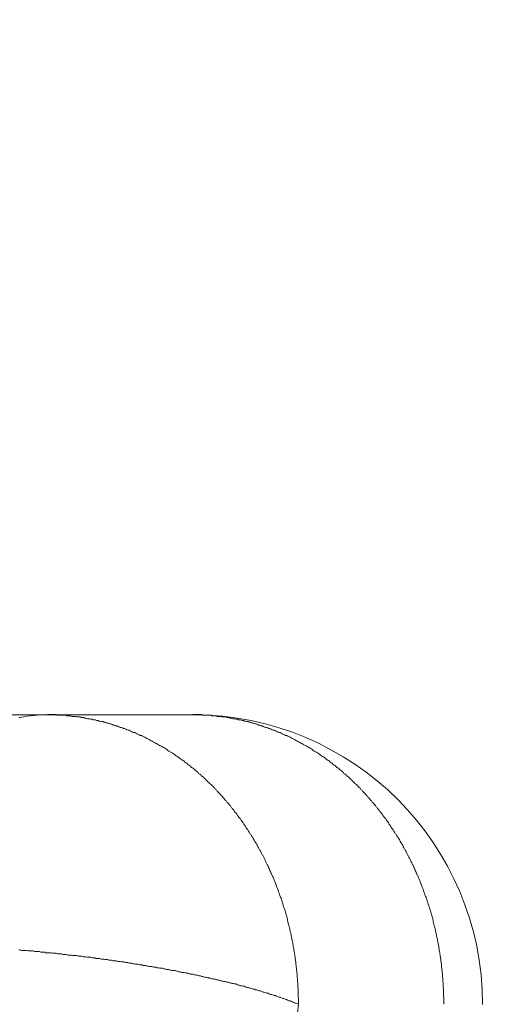
# Model space of a CAD drawing. Units: millimetres. Extents: x -806 to 1078, y 431 to 1025.
# Drawn here: x -644 to -643, y 625 to 627 of the extents above; entities that cross this region are included whole.
import ezdxf

# ---------------------------------------------------------------- set-up
doc = ezdxf.new("R2010")
doc.units = ezdxf.units.MM
doc.header["$LTSCALE"] = 0.3
doc.layers.add('Cotas', color=7, linetype='Continuous', lineweight=9, true_color=0x4d4f53)
doc.layers.add('Linhas', color=7, linetype='Continuous', lineweight=13)
doc.styles.add('ROTO_FERMAX', font='UniversNextW1G-Light.ttf')
doc.dimstyles.new('COTA_ROTOFERMAX', dxfattribs={"dimtxt": 1.7, "dimasz": 1.5, "dimexe": 0.5, "dimexo": 0.75, "dimtad": 1, "dimdec": 1, "dimzin": 1, "dimdsep": 46, "dimtxsty": 'ROTO_FERMAX', "dimcen": 2.5, "dimclrd": 256, "dimclre": 256, "dimclrt": 256, "dimadec": 0, "dimazin": 0, "dimtfac": 1, "dimtdec": 1, "dimtmove": 0, "dimatfit": 2, "dimfxl": 1, "dimlwd": -1, "dimlwe": -1, "dimarcsym": 0})

# ---------------------------------------------------------------- blocks, each defined once
blk = doc.blocks.new('*D28')
at = {"layer": 'Cotas', "transparency": 16777216}
for p, q in [((-642.571, 632.605), (-632.3818, 632.605)), ((-632.8818, 622.105), (-632.8818, 631.105)), ((-642.571, 620.605), (-632.3818, 620.605))]:
    blk.add_line(p, q, dxfattribs=at)
for points in [[(-633.1318, 631.105), (-632.6318, 631.105), (-632.8818, 632.605)], [(-633.1318, 622.105), (-632.6318, 622.105), (-632.8818, 620.605)]]:
    blk.add_solid(points, dxfattribs=at)
at = {"layer": 'Defpoints', "color": 0, "transparency": 16777216}
for p in [(-643.321, 632.605), (-632.8818, 632.605), (-643.321, 620.605)]:
    blk.add_point(p, dxfattribs=at)
at = {"layer": 'Cotas', "transparency": 16777216, "insert": (-634.3839, 626.605), "char_height": 1.7, "attachment_point": 5, "rotation": 90, "style": 'ROTO_FERMAX'}
blk.add_mtext('12.0', dxfattribs=at)

msp = doc.modelspace()

# ---------------------------------------------------------------- linework, layer by layer
at = {"layer": 'Linhas'}
msp.add_line((-643.9162, 625.855), (-643.321, 625.855), dxfattribs=at)
for points in [[(-643.572, 625.8552, 0), (-643.5699, 625.8552, 0), (-643.5678, 625.8552, 0), (-643.5657, 625.8552, 0), (-643.5636, 625.8552, 0), (-643.5615, 625.8552, 0), (-643.5594, 625.8552, 0), (-643.5574, 625.8552, 0), (-643.5553, 625.8542, 0), (-643.5532, 625.8542, 0), (-643.5511, 625.8542, 0), (-643.549, 625.8542, 0), (-643.5469, 625.8542, 0), (-643.5448, 625.8542, 0), (-643.5427, 625.8542, 0), (-643.5407, 625.8542, 0), (-643.5386, 625.8532, 0), (-643.5365, 625.8532, 0), (-643.5344, 625.8532, 0), (-643.5323, 625.8532, 0), (-643.5303, 625.8522, 0), (-643.5282, 625.8522, 0), (-643.5261, 625.8522, 0), (-643.524, 625.8522, 0), (-643.5219, 625.8512, 0), (-643.5199, 625.8512, 0), (-643.5178, 625.8512, 0), (-643.5157, 625.8512, 0), (-643.5137, 625.8502, 0), (-643.5116, 625.8502, 0), (-643.5095, 625.8502, 0), (-643.5075, 625.8492, 0), (-643.5054, 625.8492, 0), (-643.5033, 625.8482, 0), (-643.5013, 625.8482, 0), (-643.4992, 625.8482, 0), (-643.4972, 625.8472, 0), (-643.4951, 625.8472, 0), (-643.4931, 625.8462, 0), (-643.491, 625.8462, 0), (-643.489, 625.8462, 0), (-643.487, 625.8452, 0), (-643.4849, 625.8452, 0), (-643.4829, 625.8442, 0), (-643.4809, 625.8442, 0), (-643.4788, 625.8432, 0), (-643.4768, 625.8432, 0), (-643.4748, 625.8422, 0), (-643.4728, 625.8422, 0), (-643.4707, 625.8412, 0), (-643.4687, 625.8402, 0), (-643.4667, 625.8402, 0), (-643.4647, 625.8392, 0), (-643.4627, 625.8392, 0), (-643.4607, 625.8382, 0), (-643.4587, 625.8372, 0), (-643.4567, 625.8372, 0), (-643.4547, 625.8362, 0), (-643.4527, 625.8352, 0), (-643.4507, 625.8352, 0), (-643.4488, 625.8342, 0), (-643.4468, 625.8332, 0), (-643.4448, 625.8332, 0), (-643.4429, 625.8322, 0), (-643.4409, 625.8312, 0), (-643.4389, 625.8312, 0), (-643.437, 625.8302, 0), (-643.435, 625.8292, 0), (-643.4331, 625.8282, 0), (-643.4311, 625.8282, 0), (-643.4292, 625.8272, 0), (-643.4272, 625.8262, 0), (-643.4253, 625.8252, 0), (-643.4234, 625.8242, 0), (-643.4215, 625.8242, 0), (-643.4195, 625.8232, 0), (-643.4176, 625.8222, 0), (-643.4157, 625.8212, 0), (-643.4138, 625.8202, 0), (-643.4119, 625.8192, 0), (-643.41, 625.8192, 0), (-643.4081, 625.8182, 0), (-643.4062, 625.8172, 0), (-643.4043, 625.8162, 0), (-643.4025, 625.8152, 0), (-643.4006, 625.8142, 0), (-643.3987, 625.8132, 0), (-643.3968, 625.8122, 0), (-643.395, 625.8112, 0), (-643.3931, 625.8102, 0), (-643.3913, 625.8092, 0), (-643.3894, 625.8082, 0), (-643.3876, 625.8072, 0), (-643.3858, 625.8062, 0), (-643.3839, 625.8052, 0), (-643.3821, 625.8042, 0), (-643.3803, 625.8032, 0), (-643.3785, 625.8022, 0), (-643.3767, 625.8012, 0), (-643.3749, 625.8002, 0), (-643.3731, 625.7992, 0), (-643.3713, 625.7982, 0), (-643.3695, 625.7972, 0), (-643.3677, 625.7962, 0), (-643.3659, 625.7952, 0), (-643.3642, 625.7932, 0), (-643.3624, 625.7922, 0), (-643.3606, 625.7912, 0), (-643.3589, 625.7902, 0), (-643.3571, 625.7892, 0), (-643.3554, 625.7882, 0), (-643.3537, 625.7872, 0), (-643.3519, 625.7852, 0), (-643.3502, 625.7842, 0), (-643.3485, 625.7832, 0), (-643.3468, 625.7822, 0), (-643.3451, 625.7812, 0), (-643.3434, 625.7792, 0), (-643.3417, 625.7782, 0), (-643.34, 625.7772, 0), (-643.3383, 625.7762, 0), (-643.3366, 625.7752, 0), (-643.3349, 625.7732, 0), (-643.3333, 625.7722, 0), (-643.3316, 625.7712, 0), (-643.33, 625.7692, 0), (-643.3283, 625.7682, 0), (-643.3267, 625.7672, 0), (-643.325, 625.7662, 0), (-643.3234, 625.7642, 0), (-643.3218, 625.7632, 0), (-643.3202, 625.7622, 0), (-643.3186, 625.7602, 0), (-643.317, 625.7592, 0), (-643.3154, 625.7582, 0), (-643.3138, 625.7562, 0), (-643.3122, 625.7552, 0), (-643.3106, 625.7532, 0), (-643.309, 625.7522, 0), (-643.3075, 625.7512, 0), (-643.3059, 625.7492, 0), (-643.3044, 625.7482, 0), (-643.3028, 625.7472, 0), (-643.3013, 625.7452, 0), (-643.2998, 625.7442, 0), (-643.2982, 625.7422, 0), (-643.2967, 625.7412, 0), (-643.2952, 625.7392, 0), (-643.2937, 625.7382, 0), (-643.2922, 625.7362, 0), (-643.2907, 625.7352, 0), (-643.2892, 625.7342, 0), (-643.2877, 625.7322, 0), (-643.2863, 625.7312, 0), (-643.2848, 625.7292, 0), (-643.2833, 625.7282, 0), (-643.2819, 625.7262, 0), (-643.2805, 625.7252, 0), (-643.279, 625.7232, 0), (-643.2776, 625.7212, 0), (-643.2762, 625.7202, 0), (-643.2747, 625.7182, 0), (-643.2733, 625.7172, 0), (-643.2719, 625.7152, 0), (-643.2705, 625.7142, 0), (-643.2691, 625.7122, 0), (-643.2678, 625.7112, 0), (-643.2664, 625.7092, 0), (-643.265, 625.7072, 0), (-643.2637, 625.7062, 0), (-643.2623, 625.7042, 0), (-643.261, 625.7032, 0), (-643.2596, 625.7012, 0), (-643.2583, 625.7002, 0), (-643.257, 625.6982, 0), (-643.2556, 625.6962, 0), (-643.2543, 625.6952, 0), (-643.253, 625.6932, 0), (-643.2517, 625.6912, 0), (-643.2504, 625.6902, 0), (-643.2492, 625.6882, 0), (-643.2479, 625.6862, 0), (-643.2466, 625.6852, 0), (-643.2454, 625.6832, 0), (-643.2441, 625.6812, 0), (-643.2428, 625.6802, 0), (-643.2416, 625.6782, 0), (-643.2404, 625.6762, 0), (-643.2391, 625.6752, 0), (-643.2379, 625.6732, 0), (-643.2367, 625.6712, 0), (-643.2355, 625.6702, 0), (-643.2343, 625.6682, 0), (-643.2331, 625.6662, 0), (-643.2319, 625.6642, 0), (-643.2308, 625.6632, 0), (-643.2296, 625.6612, 0), (-643.2284, 625.6592, 0), (-643.2273, 625.6572, 0), (-643.2261, 625.6562, 0), (-643.225, 625.6542, 0), (-643.2239, 625.6522, 0), (-643.2228, 625.6502, 0), (-643.2216, 625.6492, 0), (-643.2205, 625.6472, 0), (-643.2194, 625.6452, 0), (-643.2183, 625.6432, 0), (-643.2172, 625.6422, 0), (-643.2162, 625.6402, 0), (-643.2151, 625.6382, 0), (-643.214, 625.6362, 0), (-643.213, 625.6342, 0), (-643.2119, 625.6332, 0), (-643.2109, 625.6312, 0), (-643.2098, 625.6292, 0), (-643.2088, 625.6272, 0), (-643.2078, 625.6252, 0), (-643.2068, 625.6232, 0), (-643.2058, 625.6222, 0), (-643.2048, 625.6202, 0), (-643.2038, 625.6182, 0), (-643.2028, 625.6162, 0), (-643.2018, 625.6142, 0), (-643.2008, 625.6122, 0), (-643.1999, 625.6112, 0), (-643.1989, 625.6092, 0), (-643.198, 625.6072, 0), (-643.197, 625.6052, 0), (-643.1961, 625.6032, 0), (-643.1952, 625.6012, 0), (-643.1943, 625.5992, 0), (-643.1934, 625.5972, 0), (-643.1925, 625.5962, 0), (-643.1916, 625.5942, 0), (-643.1907, 625.5922, 0), (-643.1898, 625.5902, 0), (-643.1889, 625.5882, 0), (-643.1881, 625.5862, 0), (-643.1872, 625.5842, 0), (-643.1864, 625.5822, 0), (-643.1855, 625.5802, 0), (-643.1847, 625.5782, 0), (-643.1839, 625.5772, 0), (-643.183, 625.5752, 0), (-643.1822, 625.5732, 0), (-643.1814, 625.5712, 0), (-643.1806, 625.5692, 0), (-643.1798, 625.5672, 0), (-643.1791, 625.5652, 0), (-643.1783, 625.5632, 0), (-643.1775, 625.5612, 0), (-643.1768, 625.5592, 0), (-643.176, 625.5572, 0), (-643.1753, 625.5552, 0), (-643.1745, 625.5532, 0), (-643.1738, 625.5512, 0), (-643.1731, 625.5492, 0), (-643.1724, 625.5472, 0), (-643.1717, 625.5452, 0), (-643.171, 625.5432, 0), (-643.1703, 625.5412, 0), (-643.1696, 625.5402, 0), (-643.1689, 625.5382, 0), (-643.1682, 625.5362, 0), (-643.1676, 625.5342, 0), (-643.1669, 625.5322, 0), (-643.1663, 625.5302, 0), (-643.1656, 625.5282, 0), (-643.165, 625.5262, 0), (-643.1644, 625.5242, 0), (-643.1638, 625.5222, 0), (-643.1632, 625.5202, 0), (-643.1626, 625.5182, 0), (-643.162, 625.5162, 0), (-643.1614, 625.5142, 0), (-643.1608, 625.5122, 0), (-643.1602, 625.5102, 0), (-643.1597, 625.5082, 0), (-643.1591, 625.5062, 0), (-643.1586, 625.5042, 0), (-643.158, 625.5022, 0), (-643.1575, 625.5002, 0), (-643.157, 625.4972, 0), (-643.1564, 625.4952, 0), (-643.1559, 625.4932, 0), (-643.1554, 625.4912, 0), (-643.1549, 625.4892, 0), (-643.1544, 625.4872, 0), (-643.154, 625.4852, 0), (-643.1535, 625.4832, 0), (-643.153, 625.4812, 0), (-643.1526, 625.4792, 0), (-643.1521, 625.4772, 0), (-643.1517, 625.4752, 0), (-643.1512, 625.4732, 0), (-643.1508, 625.4712, 0), (-643.1504, 625.4692, 0), (-643.15, 625.4672, 0), (-643.1496, 625.4652, 0), (-643.1492, 625.4632, 0), (-643.1488, 625.4612, 0), (-643.1484, 625.4592, 0), (-643.148, 625.4572, 0), (-643.1477, 625.4552, 0), (-643.1473, 625.4532, 0), (-643.147, 625.4502, 0), (-643.1466, 625.4482, 0), (-643.1463, 625.4462, 0), (-643.1459, 625.4442, 0), (-643.1456, 625.4422, 0), (-643.1453, 625.4402, 0), (-643.145, 625.4382, 0), (-643.1447, 625.4362, 0), (-643.1444, 625.4342, 0), (-643.1441, 625.4322, 0), (-643.1439, 625.4302, 0), (-643.1436, 625.4282, 0), (-643.1433, 625.4262, 0), (-643.1431, 625.4242, 0), (-643.1428, 625.4222, 0), (-643.1426, 625.4192, 0), (-643.1424, 625.4172, 0), (-643.1421, 625.4152, 0), (-643.1419, 625.4132, 0), (-643.1417, 625.4112, 0), (-643.1415, 625.4092, 0), (-643.1413, 625.4072, 0), (-643.1411, 625.4052, 0), (-643.141, 625.4032, 0), (-643.1408, 625.4012, 0), (-643.1406, 625.3992, 0), (-643.1405, 625.3972, 0), (-643.1403, 625.3942, 0), (-643.1402, 625.3922, 0), (-643.14, 625.3902, 0), (-643.1399, 625.3882, 0), (-643.1398, 625.3862, 0), (-643.1397, 625.3842, 0), (-643.1396, 625.3822, 0), (-643.1395, 625.3802, 0), (-643.1394, 625.3782, 0), (-643.1393, 625.3762, 0), (-643.1393, 625.3742, 0), (-643.1392, 625.3722, 0), (-643.1391, 625.3692, 0), (-643.1391, 625.3672, 0), (-643.139, 625.3652, 0), (-643.139, 625.3632, 0), (-643.139, 625.3612, 0), (-643.139, 625.3592, 0), (-643.139, 625.3572, 0), (-643.139, 625.3552, 0)], [(-643.321, 625.8552, 0), (-643.3189, 625.8552, 0), (-643.3168, 625.8552, 0), (-643.3148, 625.8552, 0), (-643.3127, 625.8552, 0), (-643.3106, 625.8552, 0), (-643.3085, 625.8552, 0), (-643.3064, 625.8552, 0), (-643.3043, 625.8542, 0), (-643.3022, 625.8542, 0), (-643.3001, 625.8542, 0), (-643.2981, 625.8542, 0), (-643.296, 625.8542, 0), (-643.2939, 625.8542, 0), (-643.2918, 625.8542, 0), (-643.2897, 625.8542, 0), (-643.2876, 625.8532, 0), (-643.2856, 625.8532, 0), (-643.2835, 625.8532, 0), (-643.2814, 625.8532, 0), (-643.2793, 625.8522, 0), (-643.2772, 625.8522, 0), (-643.2752, 625.8522, 0), (-643.2731, 625.8522, 0), (-643.271, 625.8512, 0), (-643.2689, 625.8512, 0), (-643.2669, 625.8512, 0), (-643.2648, 625.8512, 0), (-643.2627, 625.8502, 0), (-643.2606, 625.8502, 0), (-643.2586, 625.8502, 0), (-643.2565, 625.8492, 0), (-643.2545, 625.8492, 0), (-643.2524, 625.8482, 0), (-643.2503, 625.8482, 0), (-643.2483, 625.8482, 0), (-643.2462, 625.8472, 0), (-643.2442, 625.8472, 0), (-643.2421, 625.8462, 0), (-643.2401, 625.8462, 0), (-643.2381, 625.8462, 0), (-643.236, 625.8452, 0), (-643.234, 625.8452, 0), (-643.2319, 625.8442, 0), (-643.2299, 625.8442, 0), (-643.2279, 625.8432, 0), (-643.2259, 625.8432, 0), (-643.2238, 625.8422, 0), (-643.2218, 625.8422, 0), (-643.2198, 625.8412, 0), (-643.2178, 625.8402, 0), (-643.2158, 625.8402, 0), (-643.2138, 625.8392, 0), (-643.2118, 625.8392, 0), (-643.2098, 625.8382, 0), (-643.2078, 625.8372, 0), (-643.2058, 625.8372, 0), (-643.2038, 625.8362, 0), (-643.2018, 625.8352, 0), (-643.1998, 625.8352, 0), (-643.1978, 625.8342, 0), (-643.1958, 625.8332, 0), (-643.1939, 625.8332, 0), (-643.1919, 625.8322, 0), (-643.1899, 625.8312, 0), (-643.188, 625.8312, 0), (-643.186, 625.8302, 0), (-643.1841, 625.8292, 0), (-643.1821, 625.8282, 0), (-643.1802, 625.8282, 0), (-643.1782, 625.8272, 0), (-643.1763, 625.8262, 0), (-643.1744, 625.8252, 0), (-643.1724, 625.8242, 0), (-643.1705, 625.8242, 0), (-643.1686, 625.8232, 0), (-643.1667, 625.8222, 0), (-643.1648, 625.8212, 0), (-643.1629, 625.8202, 0), (-643.161, 625.8192, 0), (-643.1591, 625.8192, 0), (-643.1572, 625.8182, 0), (-643.1553, 625.8172, 0), (-643.1534, 625.8162, 0), (-643.1515, 625.8152, 0), (-643.1496, 625.8142, 0), (-643.1478, 625.8132, 0), (-643.1459, 625.8122, 0), (-643.144, 625.8112, 0), (-643.1422, 625.8102, 0), (-643.1403, 625.8092, 0), (-643.1385, 625.8082, 0), (-643.1367, 625.8072, 0), (-643.1348, 625.8062, 0), (-643.133, 625.8052, 0), (-643.1312, 625.8042, 0), (-643.1293, 625.8032, 0), (-643.1275, 625.8022, 0), (-643.1257, 625.8012, 0), (-643.1239, 625.8002, 0), (-643.1221, 625.7992, 0), (-643.1203, 625.7982, 0), (-643.1185, 625.7972, 0), (-643.1168, 625.7962, 0), (-643.115, 625.7952, 0), (-643.1132, 625.7932, 0), (-643.1115, 625.7922, 0), (-643.1097, 625.7912, 0), (-643.1079, 625.7902, 0), (-643.1062, 625.7892, 0), (-643.1044, 625.7882, 0), (-643.1027, 625.7872, 0), (-643.101, 625.7852, 0), (-643.0993, 625.7842, 0), (-643.0975, 625.7832, 0), (-643.0958, 625.7822, 0), (-643.0941, 625.7812, 0), (-643.0924, 625.7792, 0), (-643.0907, 625.7782, 0), (-643.089, 625.7772, 0), (-643.0873, 625.7762, 0), (-643.0857, 625.7752, 0), (-643.084, 625.7732, 0), (-643.0823, 625.7722, 0), (-643.0807, 625.7712, 0), (-643.079, 625.7692, 0), (-643.0774, 625.7682, 0), (-643.0757, 625.7672, 0), (-643.0741, 625.7662, 0), (-643.0725, 625.7642, 0), (-643.0708, 625.7632, 0), (-643.0692, 625.7622, 0), (-643.0676, 625.7602, 0), (-643.066, 625.7592, 0), (-643.0644, 625.7582, 0), (-643.0628, 625.7562, 0), (-643.0612, 625.7552, 0), (-643.0597, 625.7532, 0), (-643.0581, 625.7522, 0), (-643.0565, 625.7512, 0), (-643.055, 625.7492, 0), (-643.0534, 625.7482, 0), (-643.0519, 625.7472, 0), (-643.0503, 625.7452, 0), (-643.0488, 625.7442, 0), (-643.0473, 625.7422, 0), (-643.0458, 625.7412, 0), (-643.0443, 625.7392, 0), (-643.0428, 625.7382, 0), (-643.0413, 625.7362, 0), (-643.0398, 625.7352, 0), (-643.0383, 625.7342, 0), (-643.0368, 625.7322, 0), (-643.0353, 625.7312, 0), (-643.0339, 625.7292, 0), (-643.0324, 625.7282, 0), (-643.031, 625.7262, 0), (-643.0295, 625.7252, 0), (-643.0281, 625.7232, 0), (-643.0266, 625.7212, 0), (-643.0252, 625.7202, 0), (-643.0238, 625.7182, 0), (-643.0224, 625.7172, 0), (-643.021, 625.7152, 0), (-643.0196, 625.7142, 0), (-643.0182, 625.7122, 0), (-643.0168, 625.7112, 0), (-643.0154, 625.7092, 0), (-643.0141, 625.7072, 0), (-643.0127, 625.7062, 0), (-643.0114, 625.7042, 0), (-643.01, 625.7032, 0), (-643.0087, 625.7012, 0), (-643.0073, 625.7002, 0), (-643.006, 625.6982, 0), (-643.0047, 625.6962, 0), (-643.0034, 625.6952, 0), (-643.0021, 625.6932, 0), (-643.0008, 625.6912, 0), (-642.9995, 625.6902, 0), (-642.9982, 625.6882, 0), (-642.9969, 625.6862, 0), (-642.9957, 625.6852, 0), (-642.9944, 625.6832, 0), (-642.9931, 625.6812, 0), (-642.9919, 625.6802, 0), (-642.9907, 625.6782, 0), (-642.9894, 625.6762, 0), (-642.9882, 625.6752, 0), (-642.987, 625.6732, 0), (-642.9858, 625.6712, 0), (-642.9846, 625.6702, 0), (-642.9834, 625.6682, 0), (-642.9822, 625.6662, 0), (-642.981, 625.6642, 0), (-642.9798, 625.6632, 0), (-642.9787, 625.6612, 0), (-642.9775, 625.6592, 0), (-642.9763, 625.6572, 0), (-642.9752, 625.6562, 0), (-642.9741, 625.6542, 0), (-642.9729, 625.6522, 0), (-642.9718, 625.6502, 0), (-642.9707, 625.6492, 0), (-642.9696, 625.6472, 0), (-642.9685, 625.6452, 0), (-642.9674, 625.6432, 0), (-642.9663, 625.6422, 0), (-642.9652, 625.6402, 0), (-642.9641, 625.6382, 0), (-642.9631, 625.6362, 0), (-642.962, 625.6342, 0), (-642.961, 625.6332, 0), (-642.9599, 625.6312, 0), (-642.9589, 625.6292, 0), (-642.9579, 625.6272, 0), (-642.9568, 625.6252, 0), (-642.9558, 625.6232, 0), (-642.9548, 625.6222, 0), (-642.9538, 625.6202, 0), (-642.9528, 625.6182, 0), (-642.9518, 625.6162, 0), (-642.9509, 625.6142, 0), (-642.9499, 625.6122, 0), (-642.9489, 625.6112, 0), (-642.948, 625.6092, 0), (-642.947, 625.6072, 0), (-642.9461, 625.6052, 0), (-642.9452, 625.6032, 0), (-642.9442, 625.6012, 0), (-642.9433, 625.5992, 0), (-642.9424, 625.5972, 0), (-642.9415, 625.5962, 0), (-642.9406, 625.5942, 0), (-642.9397, 625.5922, 0), (-642.9389, 625.5902, 0), (-642.938, 625.5882, 0), (-642.9371, 625.5862, 0), (-642.9363, 625.5842, 0), (-642.9354, 625.5822, 0), (-642.9346, 625.5802, 0), (-642.9337, 625.5782, 0), (-642.9329, 625.5772, 0), (-642.9321, 625.5752, 0), (-642.9313, 625.5732, 0), (-642.9305, 625.5712, 0), (-642.9297, 625.5692, 0), (-642.9289, 625.5672, 0), (-642.9281, 625.5652, 0), (-642.9273, 625.5632, 0), (-642.9266, 625.5612, 0), (-642.9258, 625.5592, 0), (-642.9251, 625.5572, 0), (-642.9243, 625.5552, 0), (-642.9236, 625.5532, 0), (-642.9228, 625.5512, 0), (-642.9221, 625.5492, 0), (-642.9214, 625.5472, 0), (-642.9207, 625.5452, 0), (-642.92, 625.5432, 0), (-642.9193, 625.5412, 0), (-642.9186, 625.5402, 0), (-642.918, 625.5382, 0), (-642.9173, 625.5362, 0), (-642.9166, 625.5342, 0), (-642.916, 625.5322, 0), (-642.9153, 625.5302, 0), (-642.9147, 625.5282, 0), (-642.9141, 625.5262, 0), (-642.9134, 625.5242, 0), (-642.9128, 625.5222, 0), (-642.9122, 625.5202, 0), (-642.9116, 625.5182, 0), (-642.911, 625.5162, 0), (-642.9104, 625.5142, 0), (-642.9098, 625.5122, 0), (-642.9093, 625.5102, 0), (-642.9087, 625.5082, 0), (-642.9082, 625.5062, 0), (-642.9076, 625.5042, 0), (-642.9071, 625.5022, 0), (-642.9065, 625.5002, 0), (-642.906, 625.4972, 0), (-642.9055, 625.4952, 0), (-642.905, 625.4932, 0), (-642.9045, 625.4912, 0), (-642.904, 625.4892, 0), (-642.9035, 625.4872, 0), (-642.903, 625.4852, 0), (-642.9025, 625.4832, 0), (-642.9021, 625.4812, 0), (-642.9016, 625.4792, 0), (-642.9012, 625.4772, 0), (-642.9007, 625.4752, 0), (-642.9003, 625.4732, 0), (-642.8999, 625.4712, 0), (-642.8994, 625.4692, 0), (-642.899, 625.4672, 0), (-642.8986, 625.4652, 0), (-642.8982, 625.4632, 0), (-642.8978, 625.4612, 0), (-642.8975, 625.4592, 0), (-642.8971, 625.4572, 0), (-642.8967, 625.4552, 0), (-642.8964, 625.4532, 0), (-642.896, 625.4502, 0), (-642.8957, 625.4482, 0), (-642.8953, 625.4462, 0), (-642.895, 625.4442, 0), (-642.8947, 625.4422, 0), (-642.8944, 625.4402, 0), (-642.8941, 625.4382, 0), (-642.8938, 625.4362, 0), (-642.8935, 625.4342, 0), (-642.8932, 625.4322, 0), (-642.8929, 625.4302, 0), (-642.8926, 625.4282, 0), (-642.8924, 625.4262, 0), (-642.8921, 625.4242, 0), (-642.8919, 625.4222, 0), (-642.8916, 625.4192, 0), (-642.8914, 625.4172, 0), (-642.8912, 625.4152, 0), (-642.891, 625.4132, 0), (-642.8908, 625.4112, 0), (-642.8906, 625.4092, 0), (-642.8904, 625.4072, 0), (-642.8902, 625.4052, 0), (-642.89, 625.4032, 0), (-642.8898, 625.4012, 0), (-642.8897, 625.3992, 0), (-642.8895, 625.3972, 0), (-642.8894, 625.3942, 0), (-642.8892, 625.3922, 0), (-642.8891, 625.3902, 0), (-642.889, 625.3882, 0), (-642.8889, 625.3862, 0), (-642.8888, 625.3842, 0), (-642.8886, 625.3822, 0), (-642.8886, 625.3802, 0), (-642.8885, 625.3782, 0), (-642.8884, 625.3762, 0), (-642.8883, 625.3742, 0), (-642.8883, 625.3722, 0), (-642.8882, 625.3692, 0), (-642.8881, 625.3672, 0), (-642.8881, 625.3652, 0), (-642.8881, 625.3632, 0), (-642.888, 625.3612, 0), (-642.888, 625.3592, 0), (-642.888, 625.3572, 0), (-642.888, 625.3552, 0)], [(-643.6192, 625.8502, 0), (-643.6208, 625.8502, 0)], [(-643.139, 625.3552, 0), (-643.141, 625.3562, 0), (-643.1431, 625.3572, 0), (-643.1451, 625.3572, 0), (-643.1472, 625.3582, 0), (-643.1493, 625.3592, 0), (-643.1514, 625.3602, 0), (-643.1534, 625.3612, 0), (-643.1555, 625.3612, 0), (-643.1576, 625.3622, 0), (-643.1597, 625.3632, 0), (-643.1618, 625.3642, 0), (-643.1639, 625.3652, 0), (-643.166, 625.3652, 0), (-643.1681, 625.3662, 0), (-643.1702, 625.3672, 0), (-643.1723, 625.3672, 0), (-643.1744, 625.3682, 0), (-643.1766, 625.3692, 0), (-643.1787, 625.3702, 0), (-643.1808, 625.3702, 0), (-643.1829, 625.3712, 0), (-643.185, 625.3722, 0), (-643.1872, 625.3722, 0), (-643.1893, 625.3732, 0), (-643.1914, 625.3742, 0), (-643.1936, 625.3742, 0), (-643.1957, 625.3752, 0), (-643.1978, 625.3762, 0), (-643.2, 625.3762, 0), (-643.2021, 625.3772, 0), (-643.2042, 625.3782, 0), (-643.2064, 625.3782, 0), (-643.2085, 625.3792, 0), (-643.2107, 625.3802, 0), (-643.2128, 625.3802, 0), (-643.2149, 625.3812, 0), (-643.2171, 625.3812, 0), (-643.2192, 625.3822, 0), (-643.2214, 625.3832, 0), (-643.2235, 625.3832, 0), (-643.2257, 625.3842, 0), (-643.2278, 625.3842, 0), (-643.23, 625.3852, 0), (-643.2321, 625.3862, 0), (-643.2343, 625.3862, 0), (-643.2365, 625.3872, 0), (-643.2386, 625.3872, 0), (-643.2408, 625.3882, 0), (-643.2429, 625.3882, 0), (-643.2451, 625.3892, 0), (-643.2472, 625.3902, 0), (-643.2494, 625.3902, 0), (-643.2516, 625.3912, 0), (-643.2537, 625.3912, 0), (-643.2559, 625.3922, 0), (-643.2581, 625.3922, 0), (-643.2602, 625.3932, 0), (-643.2624, 625.3932, 0), (-643.2646, 625.3942, 0), (-643.2667, 625.3942, 0), (-643.2689, 625.3952, 0), (-643.2711, 625.3952, 0), (-643.2732, 625.3962, 0), (-643.2754, 625.3962, 0), (-643.2776, 625.3972, 0), (-643.2798, 625.3972, 0), (-643.2819, 625.3982, 0), (-643.2841, 625.3982, 0), (-643.2863, 625.3992, 0), (-643.2885, 625.3992, 0), (-643.2906, 625.4002, 0), (-643.2928, 625.4002, 0), (-643.295, 625.4012, 0), (-643.2972, 625.4012, 0), (-643.2993, 625.4022, 0), (-643.3015, 625.4022, 0), (-643.3037, 625.4032, 0), (-643.3059, 625.4032, 0), (-643.3081, 625.4042, 0), (-643.3102, 625.4042, 0), (-643.3124, 625.4052, 0), (-643.3146, 625.4052, 0), (-643.3168, 625.4062, 0), (-643.319, 625.4062, 0), (-643.3212, 625.4072, 0), (-643.3233, 625.4072, 0), (-643.3255, 625.4072, 0), (-643.3277, 625.4082, 0), (-643.3299, 625.4082, 0), (-643.3321, 625.4092, 0), (-643.3343, 625.4092, 0), (-643.3365, 625.4102, 0), (-643.3387, 625.4102, 0), (-643.3408, 625.4102, 0), (-643.343, 625.4112, 0), (-643.3452, 625.4112, 0), (-643.3474, 625.4122, 0), (-643.3496, 625.4122, 0), (-643.3518, 625.4132, 0), (-643.354, 625.4132, 0), (-643.3562, 625.4132, 0), (-643.3584, 625.4142, 0), (-643.3606, 625.4142, 0), (-643.3628, 625.4152, 0), (-643.365, 625.4152, 0), (-643.3671, 625.4152, 0), (-643.3693, 625.4162, 0), (-643.3715, 625.4162, 0), (-643.3737, 625.4172, 0), (-643.3759, 625.4172, 0), (-643.3781, 625.4172, 0), (-643.3803, 625.4182, 0), (-643.3825, 625.4182, 0), (-643.3847, 625.4192, 0), (-643.3869, 625.4192, 0), (-643.3891, 625.4192, 0), (-643.3913, 625.4202, 0), (-643.3935, 625.4202, 0), (-643.3957, 625.4202, 0), (-643.3979, 625.4212, 0), (-643.4001, 625.4212, 0), (-643.4023, 625.4222, 0), (-643.4045, 625.4222, 0), (-643.4067, 625.4222, 0), (-643.4089, 625.4232, 0), (-643.4111, 625.4232, 0), (-643.4133, 625.4232, 0), (-643.4155, 625.4242, 0), (-643.4177, 625.4242, 0), (-643.4199, 625.4242, 0), (-643.4221, 625.4252, 0), (-643.4243, 625.4252, 0), (-643.4265, 625.4262, 0), (-643.4287, 625.4262, 0), (-643.4309, 625.4262, 0), (-643.4332, 625.4272, 0), (-643.4354, 625.4272, 0), (-643.4376, 625.4272, 0), (-643.4398, 625.4282, 0), (-643.442, 625.4282, 0), (-643.4442, 625.4282, 0), (-643.4464, 625.4292, 0), (-643.4486, 625.4292, 0), (-643.4508, 625.4292, 0), (-643.453, 625.4302, 0), (-643.4552, 625.4302, 0), (-643.4574, 625.4302, 0), (-643.4596, 625.4302, 0), (-643.4618, 625.4312, 0), (-643.4641, 625.4312, 0), (-643.4663, 625.4312, 0), (-643.4685, 625.4322, 0), (-643.4707, 625.4322, 0), (-643.4729, 625.4322, 0), (-643.4751, 625.4332, 0), (-643.4773, 625.4332, 0), (-643.4795, 625.4332, 0), (-643.4817, 625.4342, 0), (-643.4839, 625.4342, 0), (-643.4862, 625.4342, 0), (-643.4884, 625.4342, 0), (-643.4906, 625.4352, 0), (-643.4928, 625.4352, 0), (-643.495, 625.4352, 0), (-643.4972, 625.4362, 0), (-643.4994, 625.4362, 0), (-643.5016, 625.4362, 0), (-643.5039, 625.4362, 0), (-643.5061, 625.4372, 0), (-643.5083, 625.4372, 0), (-643.5105, 625.4372, 0), (-643.5127, 625.4382, 0), (-643.5149, 625.4382, 0), (-643.5171, 625.4382, 0), (-643.5193, 625.4382, 0), (-643.5216, 625.4392, 0), (-643.5238, 625.4392, 0), (-643.526, 625.4392, 0), (-643.5282, 625.4392, 0), (-643.5304, 625.4402, 0), (-643.5326, 625.4402, 0), (-643.5349, 625.4402, 0), (-643.5371, 625.4402, 0), (-643.5393, 625.4412, 0), (-643.5415, 625.4412, 0), (-643.5437, 625.4412, 0), (-643.5459, 625.4412, 0), (-643.5482, 625.4422, 0), (-643.5504, 625.4422, 0), (-643.5526, 625.4422, 0), (-643.5548, 625.4422, 0), (-643.557, 625.4432, 0), (-643.5592, 625.4432, 0), (-643.5615, 625.4432, 0), (-643.5637, 625.4432, 0), (-643.5659, 625.4442, 0), (-643.5681, 625.4442, 0), (-643.5703, 625.4442, 0), (-643.5726, 625.4442, 0), (-643.5748, 625.4442, 0), (-643.577, 625.4452, 0), (-643.5792, 625.4452, 0), (-643.5814, 625.4452, 0), (-643.5837, 625.4452, 0), (-643.5859, 625.4462, 0), (-643.5881, 625.4462, 0), (-643.5903, 625.4462, 0), (-643.5925, 625.4462, 0), (-643.5948, 625.4462, 0), (-643.597, 625.4472, 0), (-643.5992, 625.4472, 0), (-643.6014, 625.4472, 0), (-643.6037, 625.4472, 0), (-643.6059, 625.4472, 0), (-643.6081, 625.4482, 0), (-643.6103, 625.4482, 0), (-643.6125, 625.4482, 0), (-643.6148, 625.4482, 0), (-643.617, 625.4482, 0), (-643.6192, 625.4492, 0), (-643.6214, 625.4492, 0)], [(-643.139, 625.3552, 0), (-643.1405, 625.3402, 0)]]:
    msp.add_polyline3d(points, dxfattribs=at)
for centre, radius, start, end in [((-643.5719, 625.6133), 0.2417, 90.0201, 101.2982), ((-643.321, 625.355), 0.5, 0, 90)]:
    msp.add_arc(centre, radius, start, end, dxfattribs=at)

# ---------------------------------------------------------------- dimensions: what is measured, and where the dimension line sits
at = {"layer": 'Cotas'}
dim = msp.add_linear_dim(base=(-632.8818, 632.605), p1=(-643.321, 620.605), p2=(-643.321, 632.605), angle=90, dimstyle='COTA_ROTOFERMAX', dxfattribs=at)
dim.commit()
dim.dimension.update_dxf_attribs({"geometry": '*D28', "text_midpoint": (-634.3839, 626.605)})

doc.saveas('drawing.dxf')
